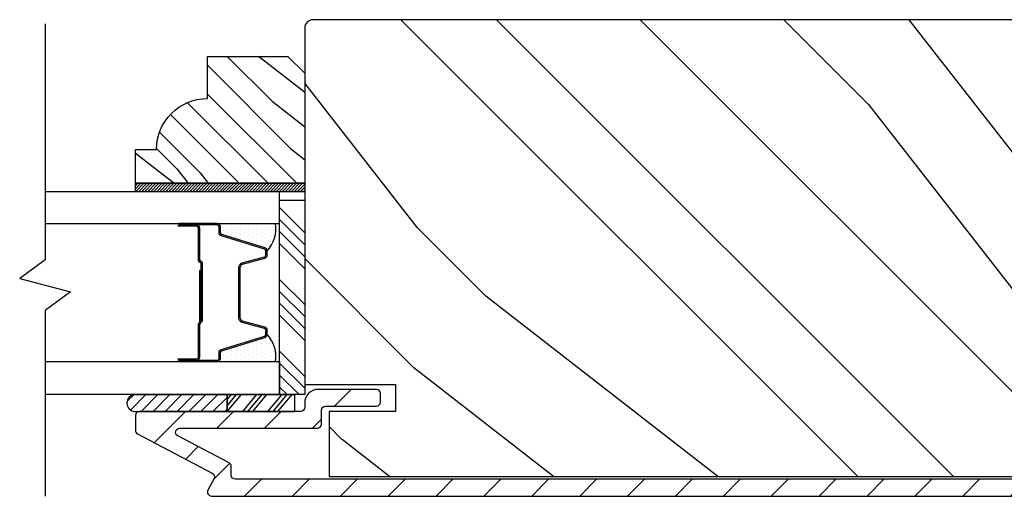
# Model space of a CAD drawing. Extents: x 0 to 169, y 0 to 171.
# Drawn here: x 56 to 60, y 136 to 138 of the extents above; entities that cross this region are included whole.
import ezdxf

# ---------------------------------------------------------------- set-up
doc = ezdxf.new("R2010")
doc.units = 0
doc.header["$LTSCALE"] = 6
doc.header["$MEASUREMENT"] = 0
doc.layers.get('0').update_dxf_attribs({"linetype": 'CONTINUOUS'})
doc.layers.add('A-DETL-CUT', color=6, linetype='CONTINUOUS')

# ---------------------------------------------------------------- blocks, each defined once
blk = doc.blocks.new('*X12')
at = {"color": 0}
for p, q in [((8.1172, 4.5469), (8.1172, 4.5469)), ((8.125, 4.5625), (8.125, 4.5625)), ((8.1328, 4.5469), (8.1328, 4.5469)), ((8.1406, 4.5625), (8.1406, 4.5625)), ((8.1484, 4.5469), (8.1484, 4.5469)), ((8.1172, 4.5156), (8.1172, 4.5156)), ((8.125, 4.5312), (8.125, 4.5312)), ((8.1328, 4.5156), (8.1328, 4.5156)), ((8.1406, 4.5312), (8.1406, 4.5312)), ((8.1484, 4.5156), (8.1484, 4.5156)), ((8.1562, 4.5312), (8.1562, 4.5312)), ((8.1641, 4.5156), (8.1641, 4.5156)), ((8.1172, 4.4844), (8.1172, 4.4844)), ((8.125, 4.5), (8.125, 4.5)), ((8.1328, 4.4844), (8.1328, 4.4844)), ((8.1406, 4.5), (8.1406, 4.5)), ((8.1484, 4.4844), (8.1484, 4.4844)), ((8.1562, 4.5), (8.1562, 4.5)), ((8.1641, 4.4844), (8.1641, 4.4844)), ((8.1719, 4.5), (8.1719, 4.5)), ((8.1797, 4.4844), (8.1797, 4.4844)), ((8.1172, 4.4531), (8.1172, 4.4531)), ((8.125, 4.4688), (8.125, 4.4688)), ((8.125, 4.4375), (8.125, 4.4375)), ((8.1328, 4.4531), (8.1328, 4.4531)), ((8.1406, 4.4688), (8.1406, 4.4688)), ((8.1406, 4.4375), (8.1406, 4.4375)), ((8.1484, 4.4531), (8.1484, 4.4531)), ((8.1562, 4.4688), (8.1562, 4.4688)), ((8.1562, 4.4375), (8.1562, 4.4375)), ((8.1641, 4.4531), (8.1641, 4.4531)), ((8.1719, 4.4688), (8.1719, 4.4688)), ((8.1719, 4.4375), (8.1719, 4.4375)), ((8.1797, 4.4531), (8.1797, 4.4531)), ((8.1875, 4.4375), (8.1875, 4.4375)), ((8.1172, 4.4219), (8.1172, 4.4219)), ((8.125, 4.4062), (8.125, 4.4062)), ((8.1328, 4.4219), (8.1328, 4.4219)), ((8.1406, 4.4062), (8.1406, 4.4062)), ((8.1484, 4.4219), (8.1484, 4.4219)), ((8.1562, 4.4062), (8.1562, 4.4062)), ((8.1641, 4.4219), (8.1641, 4.4219)), ((8.1719, 4.4062), (8.1719, 4.4062)), ((8.1797, 4.4219), (8.1797, 4.4219)), ((8.1875, 4.4062), (8.1875, 4.4062)), ((8.1953, 4.4219), (8.1953, 4.4219)), ((8.2031, 4.4062), (8.2031, 4.4062)), ((8.1172, 4.3906), (8.1172, 4.3906)), ((8.125, 4.375), (8.125, 4.375)), ((8.1328, 4.3906), (8.1328, 4.3906)), ((8.1406, 4.375), (8.1406, 4.375)), ((8.1484, 4.3906), (8.1484, 4.3906)), ((8.1562, 4.375), (8.1562, 4.375)), ((8.1641, 4.3906), (8.1641, 4.3906)), ((8.1719, 4.375), (8.1719, 4.375)), ((8.1797, 4.3906), (8.1797, 4.3906)), ((8.1953, 4.3906), (8.1953, 4.3906))]:
    blk.add_line(p, q, dxfattribs=at)

msp = doc.modelspace()

# ---------------------------------------------------------------- hatches: boundary and pattern name
at = {"layer": 'A-DETL-CUT'}
h = msp.add_hatch(dxfattribs=at)
h.set_pattern_fill('PGRAIN', color=256, scale=0.125, angle=135, style=0)
h.set_pattern_definition([(135, (33.9515, 124.1348), (-2.65165, -2.65165), [2, -13]), (135, (33.6864, 123.8696), (-2.65165, -2.65165), [2.859, -12.141]), (135, (33.4212, 123.6044), (-2.65165, -2.65165), [3.6434, -11.3566]), (135, (33.156, 123.3393), (-2.65165, -2.65165), [3.6434, -11.3566]), (135, (32.891, 123.074), (-2.65165, -2.65165), [2.859, -12.141]), (135, (32.6257, 122.809), (-2.65165, -2.65165), [2, -13]), (135, (32.3606, 122.5438), (-2.65165, -2.65165), [2.6308, -12.3692]), (135, (32.0954, 122.2786), (-2.65165, -2.65165), [10.7156, -4.2844]), (135, (31.8302, 122.0134), (-2.65165, -2.65165), [9.8566, -5.1434]), (135, (31.565, 121.7483), (-2.65165, -2.65165), [1.548, -13.452]), (135, (31.3, 127.14), (-2.65165, -2.65165), [1.1434, -13.8566]), (135, (30.757, 127.058), (-2.65165, -2.65165), [1.3506, -13.6494]), (135, (29.938, 127.3465), (-2.65165, -2.65165), [0.5689, -14.4311]), (135, (29.414, 126.8223), (-2.65165, -2.65165), [0.5689, -14.4311]), (135, (29.7023, 126.0033), (-2.65165, -2.65165), [1.3506, -13.6494]), (135, (29.6205, 125.4606), (-2.65165, -2.65165), [1.1434, -13.8566]), (135, (29.705, 125.0227), (-2.65165, -2.65165), [2.0133, -12.9867]), (135, (29.8517, 123.6384), (-2.65165, -2.65165), [6.952, -8.048]), (135, (28.9004, 129.186), (-2.65165, -2.65165), [0.3566, -14.6434]), (135, (28.6352, 128.9207), (-2.65165, -2.65165), [0.8576, -14.1424]), (135, (28.37, 128.6556), (-2.65165, -2.65165), [1.6823, -13.3177]), (135, (28.105, 128.3904), (-2.65165, -2.65165), [2.7132, -12.2868]), (135, (27.8397, 128.1253), (-2.65165, -2.65165), [3.5722, -11.4278]), (135, (27.5746, 127.86), (-2.65165, -2.65165), [4.3566, -10.6434]), (135, (27.6625, 127.242), (-2.65165, -2.65165), [4.8559, -10.1441]), (135, (26.1726, 131.9137), (-2.65165, -2.65165), [0.999, -14.001]), (135, (25.8206, 131.5935), (-2.65165, -2.65165), [1.7786, -13.2214]), (135, (24.949, 131.9), (-2.65165, -2.65165), [1.1434, -13.8566]), (135, (24.4062, 131.818), (-2.65165, -2.65165), [1.3506, -13.6494]), (135, (23.5872, 132.1065), (-2.65165, -2.65165), [0.5689, -14.4311]), (135, (23.063, 131.5823), (-2.65165, -2.65165), [0.5689, -14.4311]), (135, (23.3514, 130.7633), (-2.65165, -2.65165), [1.3506, -13.6494]), (135, (23.2696, 130.2205), (-2.65165, -2.65165), [1.1434, -13.8566]), (142.125, (30.5798, 125.9155), (-10.6066, 10.6066), [1.477, -28.7565]), (142.125, (30.8692, 125.0957), (-10.6066, 10.6066), [1.4783, -28.7552]), (142.125, (31.2115, 124.2231), (-10.6066, 10.6066), [2.0156, -28.2179]), (142.125, (30.5003, 124.404), (-10.6066, 10.6066), [1.0078, -29.2257]), (142.125, (30.4914, 127.9485), (-10.6066, 10.6066), [2.0156, -28.2179]), (142.125, (29.8021, 128.0132), (-10.6066, 10.6066), [1.4783, -28.7552]), (142.125, (29.5359, 127.7488), (-10.6066, 10.6066), [1.477, -28.7565]), (142.125, (24.2288, 130.6755), (-10.6066, 10.6066), [1.47696, -28.7565]), (142.125, (24.5183, 129.8557), (-10.6066, 10.6066), [1.4783, -28.7552]), (142.125, (24.8606, 128.9831), (-10.6066, 10.6066), [2.0156, -28.2179]), (142.125, (24.936, 128.5542), (-10.6066, 10.6066), [1.0078, -29.2257]), (142.125, (24.5382, 133.8133), (-10.6066, 10.6066), [1.5117, -28.7218]), (142.125, (25.4663, 132.62), (-10.6066, 10.6066), [3.02335, -27.2101]), (142.125, (24.563, 132.8512), (-10.6066, 10.6066), [2.2149, -28.0185]), (142.125, (24.1404, 132.7084), (-10.6066, 10.6066), [2.0156, -28.2179]), (142.125, (23.4512, 132.7731), (-10.6066, 10.6066), [1.4783, -28.7552]), (142.125, (23.185, 132.5088), (-10.6066, 10.6066), [1.47696, -28.7565]), (307.875, (28.1049, 128.3904), (10.6066, -10.6066), [1.47696, -28.7565]), (127.875, (32.5373, 125.549), (-10.6066, 10.6066), [2.0156, -28.2179]), (127.875, (31.6647, 125.8912), (-10.6066, 10.6066), [1.4783, -28.7552]), (127.875, (30.845, 126.1807), (-10.6066, 10.6066), [1.477, -28.7565]), (307.875, (27.8397, 128.1253), (10.6066, -10.6066), [1.4783, -28.7552]), (307.875, (27.5746, 127.86), (10.6066, -10.6066), [2.0156, -28.2179]), (307.875, (27.6625, 127.2419), (10.6066, -10.6066), [1.0078, -29.2257]), (127.875, (30.4704, 122.8429), (-10.6066, 10.6066), [1.0078, -29.2257]), (307.875, (26.792, 131.8245), (10.6066, -10.6066), [3.02335, -27.2101]), (307.875, (26.1726, 131.9137), (10.6066, -10.6066), [3.02335, -27.2101]), (307.875, (25.8206, 131.5935), (10.6066, -10.6066), [2.2149, -28.0185]), (127.875, (26.1864, 130.309), (-10.6066, 10.6066), [2.0156, -28.2179]), (127.875, (25.3138, 130.6512), (-10.6066, 10.6066), [1.4783, -28.7552]), (127.875, (24.494, 130.9407), (-10.6066, 10.6066), [1.47696, -28.7565]), (307.875, (21.754, 133.1504), (10.6066, -10.6066), [1.47696, -28.7565]), (307.875, (21.4888, 132.8852), (10.6066, -10.6066), [1.4783, -28.7552]), (307.875, (21.2236, 132.62), (10.6066, -10.6066), [2.0156, -28.2179]), (307.875, (20.9585, 132.3549), (10.6066, -10.6066), [1.5117, -28.7218]), (135, (29.7414, 127.1497), (-2.65165, -2.65165), [0.5689, -14.4311]), (135, (29.6063, 127.0146), (-2.65165, -2.65165), [0.5689, -14.4311]), (135, (23.3904, 131.9097), (-2.65165, -2.65165), [0.5689, -14.4311]), (135, (23.2553, 131.7746), (-2.65165, -2.65165), [0.5689, -14.4311]), (127.875, (30.2142, 126.5418), (-10.6066, 10.6066), [0.7702, -29.4633]), (142.125, (30.2142, 126.5418), (-10.6066, 10.6066), [0.7702, -29.4633]), (307.875, (28.7311, 128.0249), (10.6066, -10.6066), [0.7702, -29.4633]), (142.125, (29.3391, 127.552), (-10.6066, 10.6066), [0.7702, -29.4633]), (127.875, (23.8633, 131.3017), (-10.6066, 10.6066), [0.7702, -29.4633]), (142.125, (23.8633, 131.3017), (-10.6066, 10.6066), [0.7702, -29.4633]), (307.875, (22.3802, 132.7848), (10.6066, -10.6066), [0.7702, -29.4633]), (142.125, (22.9881, 132.312), (-10.6066, 10.6066), [0.7702, -29.4633])])
h.paths.add_polyline_path([(61.469207, 138.137012, 0.41421356), (61.438207, 138.168012), (57.437707, 138.168012, 0.41421356), (57.406707, 138.137012), (57.406707, 136.819512), (57.741707, 136.819512), (57.741707, 136.720512), (57.496707, 136.720512), (57.496707, 136.480512), (61.379207, 136.480512), (61.379207, 136.720512), (61.134207, 136.720512), (61.134207, 136.819512), (61.469207, 136.819512)])
h = msp.add_hatch(dxfattribs=at)
h.set_pattern_fill('PGRAIN', color=256, scale=0.025, angle=225, style=0)
h.set_pattern_definition([(315, (-229.79786, -515.5389), (-0.5303301, -0.5303301), [0.4, -2.6]), (315, (-229.8509, -515.5919), (-0.5303301, -0.5303301), [0.571809, -2.428191]), (315, (-229.9039, -515.6449), (-0.5303301, -0.5303301), [0.7286816, -2.2713184]), (315, (-229.95696, -515.698), (-0.5303301, -0.5303301), [0.7286816, -2.2713184]), (315, (-230.01, -515.751), (-0.5303301, -0.5303301), [0.571809, -2.428191]), (315, (-230.063, -515.804), (-0.5303301, -0.5303301), [0.4, -2.6]), (315, (-230.11606, -515.8571), (-0.5303301, -0.5303301), [0.526157, -2.473843]), (315, (-230.1691, -515.9101), (-0.5303301, -0.5303301), [2.1431276, -0.8568724]), (315, (-230.2221, -515.9631), (-0.5303301, -0.5303301), [1.9713184, -1.0286816]), (315, (-230.27516, -516.0162), (-0.5303301, -0.5303301), [0.3096072, -2.6903928]), (315, (-229.1968, -516.0692), (-0.5303301, -0.5303301), [0.2286816, -2.7713184]), (315, (-229.2132, -516.17775), (-0.5303301, -0.5303301), [0.270117, -2.729883]), (315, (-229.1555, -516.34154), (-0.5303301, -0.5303301), [0.1137795, -2.8862205]), (315, (-229.26035, -516.4464), (-0.5303301, -0.5303301), [0.1137795, -2.8862205]), (315, (-229.42414, -516.3887), (-0.5303301, -0.5303301), [0.270117, -2.729883]), (315, (-229.5327, -516.4051), (-0.5303301, -0.5303301), [0.2286816, -2.7713184]), (315, (-229.6203, -516.3882), (-0.5303301, -0.5303301), [0.4026647, -2.5973353]), (315, (-229.8971, -516.3588), (-0.5303301, -0.5303301), [1.3903928, -1.6096072]), (315, (-228.7876, -516.5491), (-0.5303301, -0.5303301), [0.0713184, -2.9286816]), (315, (-228.84066, -516.6021), (-0.5303301, -0.5303301), [0.1715288, -2.8284713]), (315, (-228.8937, -516.6552), (-0.5303301, -0.5303301), [0.3364658, -2.6635343]), (315, (-228.9467, -516.7082), (-0.5303301, -0.5303301), [0.542637, -2.457363]), (315, (-228.99976, -516.7612), (-0.5303301, -0.5303301), [0.714446, -2.285554]), (315, (-229.0528, -516.8143), (-0.5303301, -0.5303301), [0.8713184, -2.1286816]), (315, (-229.17644, -516.7967), (-0.5303301, -0.5303301), [0.971178, -2.028822]), (315, (-228.2421, -517.09465), (-0.5303301, -0.5303301), [0.1997897, -2.8002103]), (315, (-228.3061, -517.16505), (-0.5303301, -0.5303301), [0.3557178, -2.6442822]), (315, (-228.2448, -517.3394), (-0.5303301, -0.5303301), [0.2286816, -2.7713184]), (315, (-228.2612, -517.44794), (-0.5303301, -0.5303301), [0.270117, -2.729883]), (315, (-228.2035, -517.6117), (-0.5303301, -0.5303301), [0.1137795, -2.8862205]), (315, (-228.30836, -517.7166), (-0.5303301, -0.5303301), [0.1137795, -2.8862205]), (315, (-228.47215, -517.6589), (-0.5303301, -0.5303301), [0.270117, -2.729883]), (315, (-228.5807, -517.6753), (-0.5303301, -0.5303301), [0.2286816, -2.7713184]), (307.874984, (-229.4417, -516.21322), (2.12132035, -2.12132033), [0.2953913, -5.751302]), (307.874984, (-229.60566, -516.15533), (2.12132035, -2.12132033), [0.295661, -5.7510324]), (307.874984, (-229.7802, -516.08688), (2.12132035, -2.12132033), [0.403113, -5.6435804]), (307.874984, (-229.744, -516.2291), (2.12132035, -2.12132033), [0.2015564, -5.845137]), (307.874984, (-229.0351, -516.2309), (2.12132035, -2.12132033), [0.403113, -5.6435804]), (307.874984, (-229.02218, -516.36875), (2.12132035, -2.12132033), [0.295661, -5.7510324]), (307.874984, (-229.07505, -516.422), (2.12132035, -2.12132033), [0.2953913, -5.751302]), (307.874984, (-228.4897, -517.4834), (2.12132035, -2.12132033), [0.2953913, -5.751302]), (307.874984, (-228.65367, -517.42552), (2.12132035, -2.12132033), [0.295661, -5.7510324]), (307.874984, (-228.8282, -517.35707), (2.12132035, -2.12132033), [0.403113, -5.6435804]), (307.874984, (-228.91398, -517.342), (2.12132035, -2.12132033), [0.2015564, -5.845137]), (307.874984, (-227.86215, -517.42154), (2.12132035, -2.12132033), [0.3023347, -5.7443586]), (307.874984, (-228.1008, -517.23593), (2.12132035, -2.12132033), [0.6046693, -5.442024]), (307.874984, (-228.05457, -517.4166), (2.12132035, -2.12132033), [0.4429883, -5.603705]), (307.874984, (-228.08313, -517.5011), (2.12132035, -2.12132033), [0.403113, -5.6435804]), (307.874984, (-228.0702, -517.63894), (2.12132035, -2.12132033), [0.295661, -5.7510324]), (307.874984, (-228.12306, -517.6922), (2.12132035, -2.12132033), [0.2953913, -5.751302]), (142.125016, (-228.94673, -516.7082), (-2.12132033, 2.12132035), [0.2953913, -5.751302]), (322.125016, (-229.515, -515.8217), (2.12132033, -2.12132035), [0.403113, -5.6435804]), (322.125016, (-229.44656, -515.99623), (2.12132033, -2.12132035), [0.295661, -5.7510324]), (322.125016, (-229.38867, -516.1602), (2.12132033, -2.12132035), [0.2953913, -5.751302]), (142.125016, (-228.99976, -516.76123), (-2.12132033, 2.12132035), [0.295661, -5.7510324]), (142.125016, (-229.0528, -516.81426), (-2.12132033, 2.12132035), [0.403113, -5.6435804]), (142.125016, (-229.17644, -516.7967), (-2.12132033, 2.12132035), [0.2015564, -5.845137]), (322.125016, (-230.05623, -516.2351), (2.12132033, -2.12132035), [0.2015564, -5.845137]), (142.125016, (-228.2599, -516.97076), (-2.12132033, 2.12132035), [0.6046693, -5.442024]), (142.125016, (-228.24208, -517.09465), (-2.12132033, 2.12132035), [0.6046693, -5.442024]), (142.125016, (-228.3061, -517.16505), (-2.12132033, 2.12132035), [0.4429883, -5.603705]), (322.125016, (-228.56303, -517.0919), (2.12132033, -2.12132035), [0.403113, -5.6435804]), (322.125016, (-228.49457, -517.26642), (2.12132033, -2.12132035), [0.295661, -5.7510324]), (322.125016, (-228.43668, -517.43038), (2.12132033, -2.12132035), [0.2953913, -5.751302]), (142.125016, (-227.99474, -517.9784), (-2.12132033, 2.12132035), [0.2953913, -5.751302]), (142.125016, (-228.04777, -518.03142), (-2.12132033, 2.12132035), [0.295661, -5.7510324]), (142.125016, (-228.1008, -518.08445), (-2.12132033, 2.12132035), [0.403113, -5.6435804]), (142.125016, (-228.15384, -518.1375), (-2.12132033, 2.12132035), [0.3023347, -5.7443586]), (315, (-229.1949, -516.3809), (-0.5303301, -0.5303301), [0.1137795, -2.8862205]), (315, (-229.2219, -516.4079), (-0.5303301, -0.5303301), [0.1137795, -2.8862205]), (315, (-228.2429, -517.6511), (-0.5303301, -0.5303301), [0.1137795, -2.8862205]), (315, (-228.2699, -517.6781), (-0.5303301, -0.5303301), [0.1137795, -2.8862205]), (322.125016, (-229.31645, -516.28633), (2.12132033, -2.12132035), [0.154039, -5.8926543]), (307.874984, (-229.31645, -516.28633), (2.12132035, -2.12132033), [0.154039, -5.8926543]), (142.125016, (-229.01984, -516.58295), (-2.12132033, 2.12132035), [0.154039, -5.8926543]), (307.874984, (-229.1144, -516.46136), (2.12132035, -2.12132033), [0.154039, -5.8926543]), (322.125016, (-228.36446, -517.55652), (2.12132033, -2.12132035), [0.154039, -5.8926543]), (307.874984, (-228.36446, -517.55652), (2.12132035, -2.12132033), [0.154039, -5.8926543]), (142.125016, (-228.06785, -517.85314), (-2.12132033, 2.12132035), [0.154039, -5.8926543]), (307.874984, (-228.1624, -517.73155), (2.12132035, -2.12132033), [0.154039, -5.8926543])])
h.paths.add_polyline_path([(57.344707, 138.032512), (57.406707, 137.970512), (57.406707, 137.563512), (56.781707, 137.563512), (56.781707, 137.688512), (56.859707, 137.688512, -0.41421356), (57.047707, 137.876512), (57.047707, 138.032512)])
h = msp.add_hatch(dxfattribs=at)
h.set_pattern_fill('ANSI31', color=256, scale=0.0625, angle=90, style=0)
h.set_pattern_definition([(45, (-229.744826, -515.485836), (0.00552427173, -0.00552427173), [])])
h.paths.add_polyline_path([(57.406707, 137.563512), (57.406707, 137.532512), (56.781707, 137.532512), (56.781707, 137.563512)])
h = msp.add_hatch(dxfattribs=at)
h.set_pattern_fill('ANSI34', color=256, scale=0.25, angle=180, style=0)
h.set_pattern_definition([(315, (-229.74483, -515.61084), (-0.13258252, -0.13258252), []), (315, (-229.70063, -515.61084), (-0.13258252, -0.13258252), []), (315, (-229.65644, -515.61084), (-0.13258252, -0.13258252), []), (315, (-229.61224, -515.61084), (-0.13258252, -0.13258252), [])])
h.paths.add_polyline_path([(57.406707, 137.501421), (57.406707, 136.782512), (57.313619, 136.782512), (57.313619, 136.904512), (57.313619, 137.501421)])
h = msp.add_hatch(dxfattribs=at)
h.set_pattern_fill('ANSI31', color=256, scale=0.25, angle=360, style=0)
h.set_pattern_definition([(225, (65.066538, 126.466842), (0.02209709, -0.02209709), [])])
h.paths.add_polyline_path([(56.780159, 136.782512, 0.96677419), (56.780159, 136.720512), (57.120044, 136.720512), (57.120044, 136.782512)])
h = msp.add_hatch(dxfattribs=at)
h.set_pattern_fill('ANSI31', color=256, style=0)
h.set_pattern_definition([(45, (34.21671, 124.39992), (-0.08838835, 0.08838835), [])])
edge = h.paths.add_edge_path()
edge.add_ellipse((57.058685, 136.479784), major_axis=(0.010607, 0.010607), ratio=1, start_angle=287.241459, end_angle=377.241459)
edge.add_line((57.065671, 136.493057), (56.78972, 136.638295))
edge.add_ellipse((56.796707, 136.651568), major_axis=(0.010607, 0.010607), ratio=1, start_angle=135, end_angle=197.241459, ccw=False)
edge.add_line((56.781707, 136.651568), (56.781707, 136.705512))
edge.add_ellipse((56.796707, 136.705512), major_axis=(-0.010607, 0.010607), ratio=1, start_angle=-45, end_angle=45, ccw=False)
edge.add_line((56.796707, 136.720512), (56.806835, 136.720512))
edge.add_ellipse((56.812479, 136.751012), major_axis=(0.021933, 0.021933), ratio=1, start_angle=214.517194, end_angle=226.935675)
edge.add_line((56.813527, 136.720012), (57.151316, 136.720012))
edge.add_line((57.151316, 136.720012), (57.401166, 136.720012))
edge.add_line((57.401166, 136.720012), (57.401166, 136.723872))
edge.add_ellipse((57.391707, 136.735512), major_axis=(-0.010607, 0.010607), ratio=1, start_angle=174.098901, end_angle=225)
edge.add_line((57.406707, 136.735512), (57.406707, 136.752012))
edge.add_ellipse((57.456707, 136.752012), major_axis=(-0.035355, 0.035355), ratio=1, start_angle=-45, end_angle=45, ccw=False)
edge.add_line((57.456707, 136.802012), (57.671707, 136.802012))
edge.add_ellipse((57.671707, 136.787012), major_axis=(0.010607, 0.010607), ratio=1, start_angle=315, end_angle=405, ccw=False)
edge.add_line((57.686707, 136.787012), (57.686707, 136.755012))
edge.add_ellipse((57.671707, 136.755012), major_axis=(-0.010607, 0.010607), ratio=1, start_angle=135, end_angle=225, ccw=False)
edge.add_line((57.671707, 136.740012), (57.483707, 136.740012))
edge.add_ellipse((57.483707, 136.725012), major_axis=(-0.010607, 0.010607), ratio=1, start_angle=-45, end_angle=45)
edge.add_line((57.468707, 136.725012), (57.468707, 136.673512))
edge.add_ellipse((57.453707, 136.673512), major_axis=(-0.010607, 0.010607), ratio=1, start_angle=135, end_angle=225, ccw=False)
edge.add_line((57.453707, 136.658512), (56.945133, 136.658512))
edge.add_ellipse((56.945133, 136.643512), major_axis=(0.010607, 0.010607), ratio=1, start_angle=45, end_angle=197.241459)
edge.add_line((56.938146, 136.630239), (57.127671, 136.530489))
edge.add_ellipse((57.120685, 136.517215), major_axis=(-0.010607, 0.010607), ratio=1, start_angle=225, end_angle=287.241459, ccw=False)
edge.add_line((57.135685, 136.517215), (57.135685, 136.485012))
edge.add_ellipse((57.150685, 136.485012), major_axis=(0.010607, 0.010607), ratio=1, start_angle=135, end_angle=225)
edge.add_line((57.150685, 136.470012), (61.392207, 136.470012))
edge.add_ellipse((61.392207, 136.485012), major_axis=(-0.010607, 0.010607), ratio=1, start_angle=135, end_angle=225)
edge.add_line((61.407207, 136.485012), (61.407207, 136.725012))
edge.add_ellipse((61.392207, 136.725012), major_axis=(0.010607, 0.010607), ratio=1, start_angle=315, end_angle=405)
edge.add_line((61.392207, 136.740012), (61.204207, 136.740012))
edge.add_ellipse((61.204207, 136.755012), major_axis=(0.010607, 0.010607), ratio=1, start_angle=135, end_angle=225, ccw=False)
edge.add_line((61.189207, 136.755012), (61.189207, 136.787012))
edge.add_ellipse((61.204207, 136.787012), major_axis=(-0.010607, 0.010607), ratio=1, start_angle=-45, end_angle=45, ccw=False)
edge.add_line((61.204207, 136.802012), (61.419207, 136.802012))
edge.add_ellipse((61.419207, 136.752012), major_axis=(0.035355, 0.035355), ratio=1, start_angle=315, end_angle=405, ccw=False)
edge.add_line((61.469207, 136.752012), (61.469207, 136.458012))
edge.add_ellipse((61.419207, 136.458012), major_axis=(-0.035355, 0.035355), ratio=1, start_angle=135, end_angle=225, ccw=False)
edge.add_line((61.419207, 136.408012), (57.062707, 136.408012))
edge.add_ellipse((57.062707, 136.423012), major_axis=(0.010607, 0.010607), ratio=1, start_angle=107.241459, end_angle=225, ccw=False)
edge.add_line((57.049433, 136.429999), (57.071958, 136.472797))

# ---------------------------------------------------------------- linework, layer by layer
for p, q in [((57.313619, 137.532512), (56.448251, 137.532512)), ((57.313619, 137.414512), (57.313619, 137.532512)), ((56.448251, 137.414512), (57.313619, 137.414512)), ((57.083619, 137.414512), (56.943619, 137.414512)), ((56.943619, 137.409512), (57.008619, 137.409512)), ((57.008619, 137.404512), (56.943619, 137.404512)), ((57.013619, 137.399512), (57.013619, 137.279012)), ((57.018619, 137.399512), (57.018619, 137.279012)), ((57.095619, 137.380689), (57.095619, 137.402512)), ((57.260134, 137.325112), (57.100569, 137.373996)), ((57.268619, 137.298702), (57.268619, 137.313638)), ((57.177491, 137.264908), (57.259747, 137.287117)), ((57.018619, 137.241512), (57.023619, 137.241512)), ((57.018619, 137.241512), (57.018619, 137.049221)), ((57.023619, 137.269012), (57.023619, 137.052512)), ((57.023619, 137.241512), (57.023619, 137.049583)), ((57.028619, 137.269012), (57.028619, 137.052512)), ((57.168619, 137.065702), (57.168619, 137.253323)), ((57.013619, 137.042512), (57.013619, 136.919512)), ((57.018619, 137.041217), (57.018619, 136.919512)), ((57.023619, 137.052512), (57.028619, 137.052512)), ((57.259747, 137.031908), (57.177491, 137.054117)), ((57.100569, 136.945029), (57.260134, 136.993913)), ((57.268619, 137.005387), (57.268619, 137.020323)), ((56.943619, 136.914512), (57.008619, 136.914512)), ((57.095619, 136.916512), (57.095619, 136.938336)), ((56.448251, 136.904512), (57.313619, 136.904512)), ((56.943619, 136.909512), (57.008619, 136.909512)), ((56.943619, 136.904512), (57.083619, 136.904512)), ((57.313619, 136.904512), (57.313619, 136.782512)), ((57.313619, 136.782512), (56.448251, 136.782512)), ((56.780159, 136.782512), (57.120044, 136.782512)), ((57.120044, 136.763314), (57.136389, 136.782512)), ((57.120044, 136.740901), (57.155472, 136.782512)), ((57.120044, 136.782512), (57.369894, 136.782512)), ((57.120044, 136.720512), (57.120044, 136.782512)), ((57.120044, 136.782512), (57.120044, 136.720512)), ((57.120536, 136.720512), (57.173324, 136.782512)), ((57.177785, 136.720512), (57.230572, 136.782512)), ((57.196868, 136.720512), (57.249655, 136.782512)), ((57.21472, 136.720512), (57.267507, 136.782512)), ((57.270737, 136.720512), (57.323525, 136.782512)), ((57.28982, 136.720512), (57.342607, 136.782512)), ((57.307672, 136.720512), (57.360459, 136.782512)), ((57.369894, 136.720512), (57.369894, 136.782512)), ((56.780159, 136.720512), (57.120044, 136.720512)), ((57.120044, 136.720512), (57.369894, 136.720512))]:
    msp.add_line(p, q, dxfattribs=at)
for points in [[(56.448251, 138.152896), (56.448251, 137.281039), (56.354501, 137.212289), (56.542001, 137.162289), (56.448251, 137.093539), (56.448251, 136.406896)], [(56.781707, 137.563512), (57.406707, 137.563512), (57.406707, 137.532512), (56.781707, 137.532512), (56.781707, 137.563512)], [(57.406707, 136.782512), (57.313619, 136.782512), (57.313619, 137.501421), (57.406707, 137.501421), (57.406707, 136.782512)]]:
    msp.add_lwpolyline(points, dxfattribs=at)
at = {"layer": 'A-DETL-CUT', "linetype": 'Continuous'}
msp.add_lwpolyline([(61.134207, 136.720512), (61.134207, 136.819512), (61.469207, 136.819512), (61.469207, 138.137012, 0.41421356), (61.438207, 138.168012), (57.437707, 138.168012, 0.41421356), (57.406707, 138.137012), (57.406707, 136.819512), (57.741707, 136.819512), (57.741707, 136.720512), (57.496707, 136.720512), (57.496707, 136.480512), (61.379207, 136.480512), (61.379207, 136.720512)], format="xyb", close=True, dxfattribs=at)
at = {"layer": 'A-DETL-CUT'}
msp.add_lwpolyline([(57.406707, 137.563512), (56.781707, 137.563512), (56.781707, 137.688512), (56.859707, 137.688512, -0.41421356), (57.047707, 137.876512), (57.047707, 138.032512), (57.344707, 138.032512), (57.406707, 137.970512)], format="xyb", close=True, dxfattribs=at)
for points in [[(56.943619, 136.909512), (57.083619, 136.909512, 0.41421356), (57.090619, 136.916512), (57.090619, 136.938336, -0.32959147), (57.099104, 136.949809), (57.25867, 136.998694, 0.32959147), (57.263619, 137.005387), (57.263619, 137.020323, 0.33892114), (57.258444, 137.027081), (57.176188, 137.04929, -0.33892114), (57.163619, 137.065702), (57.163619, 137.253323, -0.33892114), (57.176188, 137.269735), (57.258444, 137.291944, 0.33892114), (57.263619, 137.298702), (57.263619, 137.313638, 0.32959147), (57.25867, 137.320331), (57.099104, 137.369215, -0.32959147), (57.090619, 137.380689), (57.090619, 137.402512, 0.41421356), (57.083619, 137.409512), (56.943619, 137.409512)], [(61.392207, 136.470012), (57.150685, 136.470012, -0.41421356), (57.135685, 136.485012), (57.135685, 136.517215, 0.27845947), (57.127671, 136.530489), (56.938146, 136.630239, -0.78298369), (56.945133, 136.658512), (57.453707, 136.658512, 0.41421356), (57.468707, 136.673512), (57.468707, 136.725012, -0.41421356), (57.483707, 136.740012), (57.671707, 136.740012, 0.41421356), (57.686707, 136.755012), (57.686707, 136.787012, 0.41421356), (57.671707, 136.802012), (57.456707, 136.802012, 0.41421356), (57.406707, 136.752012), (57.406707, 136.735512, -0.41421356), (57.391707, 136.720512), (56.796707, 136.720512, 0.41421356), (56.781707, 136.705512), (56.781707, 136.651568, 0.27845947), (56.78972, 136.638295), (57.065671, 136.493057, -0.41421356), (57.071958, 136.472797), (57.049433, 136.429999, 0.5643828), (57.062707, 136.408012), (61.419207, 136.408012, 0.41421356)]]:
    msp.add_lwpolyline(points, format="xyb", dxfattribs=at)
for centre, radius, start, end in [((56.943619, 137.409512), 0.005, 90, 270), ((57.008619, 137.399512), 0.01, 0, 90), ((57.008619, 137.399512), 0.005, 0, 90), ((57.083619, 137.402512), 0.012, 0, 90), ((57.17717, 137.396538), 0.123431, 317.807339, 8.373425), ((57.102619, 137.380689), 0.007, 180, 252.967116), ((57.256619, 137.313638), 0.012, 0, 72.967116), ((57.021119, 137.279012), 0.0075, 180, 270), ((57.021119, 137.279012), 0.0025, 180, 270), ((57.021119, 137.269012), 0.0075, 0, 90), ((57.256619, 137.298702), 0.012, 285.109575, 0), ((57.021119, 137.269012), 0.0025, 0, 90), ((57.180619, 137.253323), 0.012, 105.109575, 180), ((57.180619, 137.065702), 0.012, 180, 254.890425), ((57.018619, 137.042512), 0.005, 106.60155, 180), ((57.016619, 137.049221), 0.002, 286.60155, 0), ((57.020619, 137.041217), 0.002, 118.273714, 180), ((57.016119, 137.049583), 0.0075, 298.273714, 0), ((57.256619, 137.020323), 0.012, 0, 74.890425), ((57.256619, 137.005387), 0.012, 287.032884, 0), ((57.17717, 136.922487), 0.123431, 351.626575, 42.192661), ((56.943619, 136.909512), 0.005, 90, 270), ((57.008619, 136.919512), 0.01, 270, 0), ((57.008619, 136.919512), 0.005, 270, 0), ((57.083619, 136.916512), 0.012, 270, 0), ((57.102619, 136.938336), 0.007, 107.032884, 180), ((56.781207, 136.751512), 0.031018, 91.935675, 268.064325)]:
    msp.add_arc(centre, radius, start, end, dxfattribs=at)

# ---------------------------------------------------------------- block references
at = {"layer": 'A-DETL-CUT', "xscale": -1, "rotation": 90}
msp.add_blockref('*X12', (61.668106, 145.529891), dxfattribs=at)
at = {"layer": 'A-DETL-CUT', "rotation": 90}
msp.add_blockref('*X12', (61.668106, 128.790406), dxfattribs=at)

doc.saveas('drawing.dxf')
